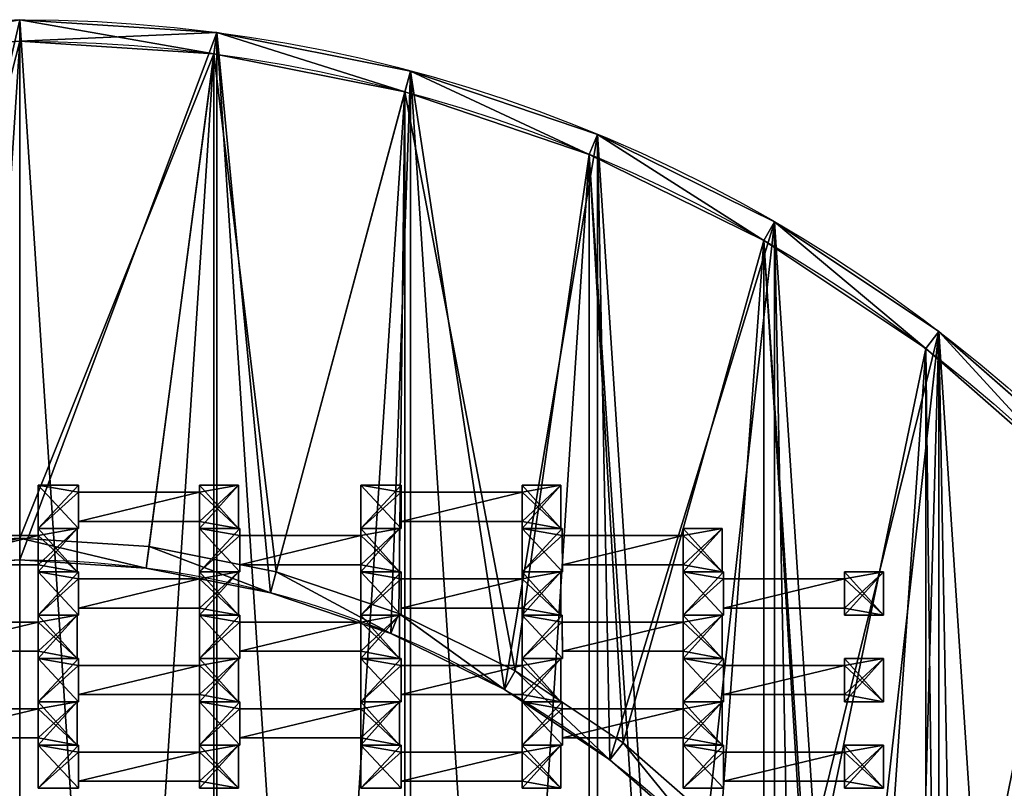
# Model space of a CAD drawing. Units: millimetres. Extents: x -798 to 700, y -798 to 700.
# Drawn here: x -49 to 439, y 318 to 700 of the extents above; entities that cross this region are included whole.
import ezdxf

# ---------------------------------------------------------------- set-up
doc = ezdxf.new("R2010")
doc.units = ezdxf.units.MM
doc.layers.get('0').update_dxf_attribs({"true_color": 0xffffff})
doc.layers.add('X-Mata trampoliny', color=7, linetype='Continuous', true_color=0xffffff)

# ---------------------------------------------------------------- blocks, each defined once
blk = doc.blocks.new('Strop_F7096696-63BE-4AF8-A551-684B68F29559#1')
at = {"layer": 'X-Mata trampoliny', "color": 5, "true_color": 0x0000ff}
for p, q in [((1.999, 2.15, -6), (0, 2.15, -6)), ((0, 0, -6), (0, 2.15, -6)), ((1.999, 2.15, -8), (0, 2.15, -8)), ((0, 0, -8), (0, 2.15, -8)), ((0, 2.15, -6), (0, 2.15, -8)), ((1.999, 1.8, -6), (1.999, 2.15, -6)), ((1.999, 1.8, -8), (1.999, 2.15, -8)), ((1.999, 2.15, -6), (1.999, 2.15, -8)), ((9.931, 2.15, -6), (8.001, 2.15, -6)), ((8.001, 2.15, -6), (8.001, 1.8, -6)), ((9.931, 2.15, -8), (8.001, 2.15, -8)), ((8.001, 2.15, -8), (8.001, 1.8, -8)), ((8.001, 2.15, -6), (8.001, 2.15, -8)), ((9.931, 0, -6), (9.931, 2.15, -6)), ((9.931, 0, -8), (9.931, 2.15, -8)), ((9.931, 2.15, -6), (9.931, 2.15, -8)), ((8.001, 1.8, -6), (1.999, 1.8, -6)), ((8.001, 1.8, -8), (1.999, 1.8, -8)), ((1.999, 1.8, -6), (1.999, 1.8, -8)), ((8.001, 1.8, -6), (8.001, 1.8, -8)), ((2.001, 0, -6), (0, 0, -6)), ((2.001, 0, -8), (0, 0, -8)), ((0, 0, -6), (0, 0, -8)), ((2.001, 0.35, -6), (8.001, 0.35, -6)), ((2.001, 0, -6), (2.001, 0.35, -6)), ((2.001, 0.35, -8), (8.001, 0.35, -8)), ((2.001, 0, -8), (2.001, 0.35, -8)), ((2.001, 0.35, -6), (2.001, 0.35, -8)), ((2.001, 0, -6), (2.001, 0, -8)), ((8.001, 0.35, -6), (8.001, 0, -6)), ((8.001, 0.35, -8), (8.001, 0, -8)), ((8.001, 0.35, -6), (8.001, 0.35, -8)), ((8.001, 0, -6), (9.931, 0, -6)), ((8.001, 0, -8), (9.931, 0, -8)), ((8.001, 0, -6), (8.001, 0, -8)), ((9.931, 0, -6), (9.931, 0, -8))]:
    blk.add_line(p, q, dxfattribs=at)
at = {"color": 5, "true_color": 0x0000ff}
mesh = blk.add_polyface(dxfattribs=at)
corners = [(9.931, 0, -6), (8.001, 0.35, -6), (8.001, 0, -6), (8.001, 1.8, -6), (8.001, 2.15, -6), (9.931, 2.15, -6), (2.001, 0, -6), (0, 2.15, -6), (0, 0, -6), (1.999, 1.8, -6), (2.001, 0.35, -6), (1.999, 2.15, -6)]
mesh.append_faces([[corners[k] for k in face] for face in [(0, 1, 2), (4, 0, 5), (6, 7, 8)]], dxfattribs={"vtx0": -1, "color": 5})
mesh.append_faces([[corners[k] for k in face] for face in [(3, 0, 4), (9, 10, 3)]], dxfattribs={"vtx0": -1, "vtx1": -1, "color": 5})
mesh.append_faces([[corners[k] for k in face] for face in [(1, 0, 3), (7, 6, 9)]], dxfattribs={"vtx0": -1, "vtx1": -1, "vtx2": -1, "color": 5})
mesh.append_faces([[corners[k] for k in face] for face in [(9, 6, 10), (3, 10, 1)]], dxfattribs={"vtx0": -1, "vtx2": -1, "color": 5})
mesh.append_faces([[corners[k] for k in face] for face in [(11, 7, 9)]], dxfattribs={"vtx1": -1, "color": 5})
mesh = blk.add_polyface(dxfattribs=at)
corners = [(9.931, 2.15, -8), (8.001, 1.8, -8), (8.001, 2.15, -8), (8.001, 0.35, -8), (8.001, 0, -8), (9.931, 0, -8), (2.001, 0.35, -8), (1.999, 1.8, -8), (1.999, 2.15, -8), (0, 0, -8), (0, 2.15, -8), (2.001, 0, -8)]
mesh.append_faces([[corners[k] for k in face] for face in [(0, 1, 2), (4, 0, 5), (8, 9, 10)]], dxfattribs={"vtx0": -1, "color": 5})
mesh.append_faces([[corners[k] for k in face] for face in [(3, 0, 4), (1, 6, 7), (6, 1, 3), (9, 7, 11), (11, 7, 6)]], dxfattribs={"vtx0": -1, "vtx1": -1, "color": 5})
mesh.append_faces([[corners[k] for k in face] for face in [(1, 0, 3)]], dxfattribs={"vtx0": -1, "vtx1": -1, "vtx2": -1, "color": 5})
mesh.append_faces([[corners[k] for k in face] for face in [(9, 8, 7)]], dxfattribs={"vtx0": -1, "vtx2": -1, "color": 5})
mesh = blk.add_polyface(dxfattribs=at)
corners = [(0, 2.15, -6), (1.999, 2.15, -8), (0, 2.15, -8), (1.999, 2.15, -6)]
mesh.append_faces([[corners[k] for k in face] for face in [(0, 1, 2), (1, 0, 3)]], dxfattribs={"vtx0": -1, "color": 5})
mesh = blk.add_polyface(dxfattribs=at)
corners = [(0, 2.15, -6), (0, 0, -8), (0, 0, -6), (0, 2.15, -8)]
mesh.append_faces([[corners[k] for k in face] for face in [(0, 1, 2), (1, 0, 3)]], dxfattribs={"vtx0": -1, "color": 5})
mesh = blk.add_polyface(dxfattribs=at)
corners = [(1.999, 2.15, -8), (1.999, 1.8, -6), (1.999, 1.8, -8), (1.999, 2.15, -6)]
mesh.append_faces([[corners[k] for k in face] for face in [(0, 1, 2), (1, 0, 3)]], dxfattribs={"vtx0": -1, "color": 5})
mesh = blk.add_polyface(dxfattribs=at)
corners = [(8.001, 2.15, -6), (9.931, 2.15, -8), (8.001, 2.15, -8), (9.931, 2.15, -6)]
mesh.append_faces([[corners[k] for k in face] for face in [(0, 1, 2), (1, 0, 3)]], dxfattribs={"vtx0": -1, "color": 5})
mesh = blk.add_polyface(dxfattribs=at)
corners = [(8.001, 2.15, -6), (8.001, 1.8, -8), (8.001, 1.8, -6), (8.001, 2.15, -8)]
mesh.append_faces([[corners[k] for k in face] for face in [(0, 1, 2), (1, 0, 3)]], dxfattribs={"vtx0": -1, "color": 5})
mesh = blk.add_polyface(dxfattribs=at)
corners = [(9.931, 2.15, -8), (9.931, 0, -6), (9.931, 0, -8), (9.931, 2.15, -6)]
mesh.append_faces([[corners[k] for k in face] for face in [(0, 1, 2), (1, 0, 3)]], dxfattribs={"vtx0": -1, "color": 5})
mesh = blk.add_polyface(dxfattribs=at)
corners = [(1.999, 1.8, -6), (8.001, 1.8, -8), (1.999, 1.8, -8), (8.001, 1.8, -6)]
mesh.append_faces([[corners[k] for k in face] for face in [(0, 1, 2), (1, 0, 3)]], dxfattribs={"vtx0": -1, "color": 5})
mesh = blk.add_polyface(dxfattribs=at)
corners = [(2.001, 0, -6), (0, 0, -8), (2.001, 0, -8), (0, 0, -6)]
mesh.append_faces([[corners[k] for k in face] for face in [(0, 1, 2), (1, 0, 3)]], dxfattribs={"vtx0": -1, "color": 5})
mesh = blk.add_polyface(dxfattribs=at)
corners = [(8.001, 0.35, -6), (2.001, 0.35, -8), (8.001, 0.35, -8), (2.001, 0.35, -6)]
mesh.append_faces([[corners[k] for k in face] for face in [(0, 1, 2), (1, 0, 3)]], dxfattribs={"vtx0": -1, "color": 5})
mesh = blk.add_polyface(dxfattribs=at)
corners = [(2.001, 0.35, -8), (2.001, 0, -6), (2.001, 0, -8), (2.001, 0.35, -6)]
mesh.append_faces([[corners[k] for k in face] for face in [(0, 1, 2), (1, 0, 3)]], dxfattribs={"vtx0": -1, "color": 5})
mesh = blk.add_polyface(dxfattribs=at)
corners = [(8.001, 0.35, -6), (8.001, 0, -8), (8.001, 0, -6), (8.001, 0.35, -8)]
mesh.append_faces([[corners[k] for k in face] for face in [(0, 1, 2), (1, 0, 3)]], dxfattribs={"vtx0": -1, "color": 5})
mesh = blk.add_polyface(dxfattribs=at)
corners = [(9.931, 0, -6), (8.001, 0, -8), (9.931, 0, -8), (8.001, 0, -6)]
mesh.append_faces([[corners[k] for k in face] for face in [(0, 1, 2), (1, 0, 3)]], dxfattribs={"vtx0": -1, "color": 5})
blk = doc.blocks.new('Grupa#11')
at = {"color": 5, "true_color": 0x0000ff}
for p in [(72, 88.15, 8), (72, 83.85, 8), (72, 79.55, 8)]:
    blk.add_blockref('Strop_F7096696-63BE-4AF8-A551-684B68F29559#1', p, dxfattribs=at)
at = {"layer": 'X-Mata trampoliny', "color": 5, "true_color": 0x0000ff}
for p in [(40, 92.45, 8), (56, 92.45, 8), (32, 90.3, 8), (48, 90.3, 8), (64, 90.3, 8), (40, 88.15, 8), (56, 88.15, 8), (32, 86, 8), (48, 86, 8), (64, 86, 8), (40, 83.85, 8), (56, 83.85, 8), (32, 81.7, 8), (48, 81.7, 8), (64, 81.7, 8), (40, 79.55, 8), (56, 79.55, 8)]:
    blk.add_blockref('Strop_F7096696-63BE-4AF8-A551-684B68F29559#1', p, dxfattribs=at)
blk = doc.blocks.new('Grupa#2')
at = {"color": 9, "true_color": 0xc0c0c0}
for p, q in [((791.37, 1394.01), (791.37, 1394.01, 380)), ((790.06, 1384.08, 10), (790.06, 1384.08, 380)), ((881.17, 1376.15), (881.17, 1376.15, 380)), ((878.58, 1366.47, 10), (878.58, 1366.47, 380)), ((967.88, 1346.72), (967.88, 1346.72, 380)), ((964.04, 1337.46, 10), (964.04, 1337.46, 380)), ((1050, 1306.22), (1050, 1306.22, 380)), ((1044.99, 1297.54, 10), (1044.99, 1297.54, 380)), ((1126.13, 1255.35), (1126.13, 1255.35, 380)), ((1120.03, 1247.4, 10), (1120.03, 1247.4, 380))]:
    blk.add_line(p, q, dxfattribs=at)
for centre, radius in [((700, 700), 700), ((700, 700, 380), 700), ((700, 700, 10), 689.98), ((700, 700, 380), 689.98)]:
    blk.add_circle(centre, radius, dxfattribs=at)
mesh = blk.add_polyface(dxfattribs=at)
corners = [(5.99, 791.37), (5.99, 608.63), (0, 700), (23.85, 518.83), (23.85, 881.17), (53.28, 432.12), (53.28, 967.88), (93.78, 350), (93.78, 1050), (144.65, 273.87), (144.65, 1126.13), (205.03, 205.03), (205.03, 1194.97), (273.87, 144.65), (273.87, 1255.35), (350, 93.78), (350, 1306.22), (432.12, 53.28), (432.12, 1346.72), (518.83, 23.85), (518.83, 1376.15), (608.63, 5.99), (608.63, 1394.01), (700, 0), (700, 1400), (791.37, 5.99), (791.37, 1394.01), (881.17, 23.85), (881.17, 1376.15), (967.88, 53.28), (967.88, 1346.72), (1050, 93.78), (1050, 1306.22), (1126.13, 144.65), (1126.13, 1255.35), (1194.97, 205.03), (1194.97, 1194.97), (1255.35, 273.87), (1255.35, 1126.13), (1306.22, 350), (1306.22, 1050), (1346.72, 432.12), (1346.72, 967.88), (1376.15, 518.83), (1376.15, 881.17), (1394.01, 608.63), (1394.01, 791.37), (1400, 700)]
mesh.append_faces([[corners[k] for k in face] for face in [(0, 1, 2), (45, 46, 47)]], dxfattribs={"vtx0": -1, "color": 9})
mesh.append_faces([[corners[k] for k in face] for face in [(1, 0, 3), (3, 4, 5), (5, 6, 7), (7, 8, 9), (9, 10, 11), (11, 12, 13), (13, 14, 15), (15, 16, 17), (17, 18, 19), (19, 20, 21), (21, 22, 23), (23, 24, 25), (25, 26, 27), (27, 28, 29), (29, 30, 31), (31, 32, 33), (33, 34, 35), (35, 36, 37), (37, 38, 39), (39, 40, 41), (41, 42, 43), (43, 44, 45)]], dxfattribs={"vtx0": -1, "vtx1": -1, "color": 9})
mesh.append_faces([[corners[k] for k in face] for face in [(3, 0, 4), (5, 4, 6), (7, 6, 8), (9, 8, 10), (11, 10, 12), (13, 12, 14), (15, 14, 16), (17, 16, 18), (19, 18, 20), (21, 20, 22), (23, 22, 24), (25, 24, 26), (27, 26, 28), (29, 28, 30), (31, 30, 32), (33, 32, 34), (35, 34, 36), (37, 36, 38), (39, 38, 40), (41, 40, 42), (43, 42, 44), (45, 44, 46)]], dxfattribs={"vtx0": -1, "vtx2": -1, "color": 9})
mesh = blk.add_polyface(dxfattribs=at)
corners = [(5.99, 608.63, 380), (5.99, 791.37, 380), (0, 700, 380), (10.02, 700, 380), (15.92, 609.94, 380), (23.85, 518.83, 380), (33.53, 521.42, 380), (53.28, 432.12, 380), (62.54, 435.96, 380), (93.78, 350, 380), (102.46, 355.01, 380), (144.65, 273.87, 380), (152.6, 279.97, 380), (205.03, 205.03, 380), (212.11, 212.11, 380), (273.87, 144.65, 380), (279.97, 152.6, 380), (350, 93.78, 380), (355.01, 102.46, 380), (432.12, 53.28, 380), (435.96, 62.54, 380), (518.83, 23.85, 380), (521.42, 33.53, 380), (608.63, 5.99, 380), (609.94, 15.92, 380), (700, 0, 380), (700, 10.02, 380), (790.06, 15.92, 380), (791.37, 5.99, 380), (878.58, 33.53, 380), (881.17, 23.85, 380), (964.04, 62.54, 380), (967.88, 53.28, 380), (1044.99, 102.46, 380), (1050, 93.78, 380), (1120.03, 152.6, 380), (1126.13, 144.65, 380), (1187.89, 212.11, 380), (1194.97, 205.03, 380), (1247.4, 279.97, 380), (1255.35, 273.87, 380), (1297.54, 355.01, 380), (1306.22, 350, 380), (1337.46, 435.96, 380), (1346.72, 432.12, 380), (1366.47, 521.42, 380), (1376.15, 518.83, 380), (1384.08, 609.94, 380), (1394.01, 608.63, 380), (1389.98, 700, 380), (15.92, 790.06, 380), (23.85, 881.17, 380), (33.53, 878.58, 380), (53.28, 967.88, 380), (62.54, 964.04, 380), (93.78, 1050, 380), (102.46, 1044.99, 380), (144.65, 1126.13, 380), (152.6, 1120.03, 380), (205.03, 1194.97, 380), (212.11, 1187.89, 380), (273.87, 1255.35, 380), (279.97, 1247.4, 380), (350, 1306.22, 380), (355.01, 1297.54, 380), (432.12, 1346.72, 380), (435.96, 1337.46, 380), (518.83, 1376.15, 380), (521.42, 1366.47, 380), (608.63, 1394.01, 380), (609.94, 1384.08, 380), (700, 1400, 380), (700, 1389.98, 380), (790.06, 1384.08, 380), (791.37, 1394.01, 380), (878.58, 1366.47, 380), (881.17, 1376.15, 380), (964.04, 1337.46, 380), (967.88, 1346.72, 380), (1044.99, 1297.54, 380), (1050, 1306.22, 380), (1120.03, 1247.4, 380), (1126.13, 1255.35, 380), (1187.89, 1187.89, 380), (1194.97, 1194.97, 380), (1247.4, 1120.03, 380), (1255.35, 1126.13, 380), (1297.54, 1044.99, 380), (1306.22, 1050, 380), (1337.46, 964.04, 380), (1346.72, 967.88, 380), (1366.47, 878.58, 380), (1376.15, 881.17, 380), (1384.08, 790.06, 380), (1394.01, 791.37, 380), (1400, 700, 380)]
mesh.append_faces([[corners[k] for k in face] for face in [(0, 1, 2), (94, 48, 95)]], dxfattribs={"vtx0": -1, "color": 9})
mesh.append_faces([[corners[k] for k in face] for face in [(3, 0, 4), (4, 5, 6), (6, 7, 8), (8, 9, 10), (10, 11, 12), (12, 13, 14), (14, 15, 16), (16, 17, 18), (18, 19, 20), (20, 21, 22), (22, 23, 24), (24, 25, 26), (26, 25, 27), (27, 28, 29), (29, 30, 31), (31, 32, 33), (33, 34, 35), (35, 36, 37), (37, 38, 39), (39, 40, 41), (41, 42, 43), (43, 44, 45), (45, 46, 47), (47, 48, 49), (1, 50, 51), (50, 1, 3), (51, 52, 53), (53, 54, 55), (55, 56, 57), (57, 58, 59), (59, 60, 61), (61, 62, 63), (63, 64, 65), (65, 66, 67), (67, 68, 69), (69, 70, 71), (71, 73, 74), (74, 75, 76), (76, 77, 78), (78, 79, 80), (80, 81, 82), (82, 83, 84), (84, 85, 86), (86, 87, 88), (88, 89, 90), (90, 91, 92), (92, 93, 94)]], dxfattribs={"vtx0": -1, "vtx1": -1, "color": 9})
mesh.append_faces([[corners[k] for k in face] for face in [(1, 0, 3), (94, 49, 48)]], dxfattribs={"vtx0": -1, "vtx1": -1, "vtx2": -1, "color": 9})
mesh.append_faces([[corners[k] for k in face] for face in [(4, 0, 5), (6, 5, 7), (8, 7, 9), (10, 9, 11), (12, 11, 13), (14, 13, 15), (16, 15, 17), (18, 17, 19), (20, 19, 21), (22, 21, 23), (24, 23, 25), (27, 25, 28), (29, 28, 30), (31, 30, 32), (33, 32, 34), (35, 34, 36), (37, 36, 38), (39, 38, 40), (41, 40, 42), (43, 42, 44), (45, 44, 46), (47, 46, 48), (51, 50, 52), (53, 52, 54), (55, 54, 56), (57, 56, 58), (59, 58, 60), (61, 60, 62), (63, 62, 64), (65, 64, 66), (67, 66, 68), (69, 68, 70), (71, 70, 72), (71, 72, 73), (74, 73, 75), (76, 75, 77), (78, 77, 79), (80, 79, 81), (82, 81, 83), (84, 83, 85), (86, 85, 87), (88, 87, 89), (90, 89, 91), (92, 91, 93), (94, 93, 49)]], dxfattribs={"vtx0": -1, "vtx2": -1, "color": 9})
mesh = blk.add_polyface(dxfattribs=at)
corners = [(700, 1400, 380), (791.37, 1394.01), (700, 1400), (791.37, 1394.01, 380)]
mesh.append_faces([[corners[k] for k in face] for face in [(0, 1, 2), (1, 0, 3)]], dxfattribs={"vtx0": -1, "color": 9})
mesh = blk.add_polyface(dxfattribs=at)
corners = [(791.37, 1394.01, 380), (881.17, 1376.15), (791.37, 1394.01), (881.17, 1376.15, 380)]
mesh.append_faces([[corners[k] for k in face] for face in [(0, 1, 2), (1, 0, 3)]], dxfattribs={"vtx0": -1, "color": 9})
mesh = blk.add_polyface(dxfattribs=at)
corners = [(15.92, 609.94, 10), (15.92, 790.06, 10), (10.02, 700, 10), (33.53, 878.58, 10), (33.53, 521.42, 10), (62.54, 435.96, 10), (62.54, 964.04, 10), (102.46, 355.01, 10), (102.46, 1044.99, 10), (152.6, 1120.03, 10), (152.6, 279.97, 10), (212.11, 212.11, 10), (212.11, 1187.89, 10), (279.97, 1247.4, 10), (279.97, 152.6, 10), (355.01, 102.46, 10), (355.01, 1297.54, 10), (435.96, 62.54, 10), (435.96, 1337.46, 10), (521.42, 33.53, 10), (521.42, 1366.47, 10), (609.94, 15.92, 10), (609.94, 1384.08, 10), (700, 1389.98, 10), (700, 10.02, 10), (790.06, 1384.08, 10), (790.06, 15.92, 10), (878.58, 1366.47, 10), (878.58, 33.53, 10), (964.04, 1337.46, 10), (964.04, 62.54, 10), (1044.99, 102.46, 10), (1044.99, 1297.54, 10), (1120.03, 152.6, 10), (1120.03, 1247.4, 10), (1187.89, 1187.89, 10), (1187.89, 212.11, 10), (1247.4, 1120.03, 10), (1247.4, 279.97, 10), (1297.54, 355.01, 10), (1297.54, 1044.99, 10), (1337.46, 435.96, 10), (1337.46, 964.04, 10), (1366.47, 521.42, 10), (1366.47, 878.58, 10), (1384.08, 609.94, 10), (1384.08, 790.06, 10), (1389.98, 700, 10)]
mesh.append_faces([[corners[k] for k in face] for face in [(0, 1, 2), (46, 45, 47)]], dxfattribs={"vtx0": -1, "color": 9})
mesh.append_faces([[corners[k] for k in face] for face in [(1, 0, 3), (3, 5, 6), (6, 7, 8), (8, 7, 9), (9, 11, 12), (12, 11, 13), (13, 15, 16), (16, 17, 18), (18, 19, 20), (20, 21, 22), (22, 21, 23), (23, 24, 25), (25, 26, 27), (27, 28, 29), (29, 31, 32), (32, 33, 34), (34, 33, 35), (35, 36, 37), (37, 39, 40), (40, 41, 42), (42, 43, 44), (44, 45, 46)]], dxfattribs={"vtx0": -1, "vtx1": -1, "color": 9})
mesh.append_faces([[corners[k] for k in face] for face in [(3, 0, 4), (3, 4, 5), (6, 5, 7), (9, 7, 10), (9, 10, 11), (13, 11, 14), (13, 14, 15), (16, 15, 17), (18, 17, 19), (20, 19, 21), (23, 21, 24), (25, 24, 26), (27, 26, 28), (29, 28, 30), (29, 30, 31), (32, 31, 33), (35, 33, 36), (37, 36, 38), (37, 38, 39), (40, 39, 41), (42, 41, 43), (44, 43, 45)]], dxfattribs={"vtx0": -1, "vtx2": -1, "color": 9})
mesh = blk.add_polyface(dxfattribs=at)
corners = [(790.06, 1384.08, 380), (700, 1389.98, 10), (790.06, 1384.08, 10), (700, 1389.98, 380)]
mesh.append_faces([[corners[k] for k in face] for face in [(0, 1, 2), (1, 0, 3)]], dxfattribs={"vtx0": -1, "color": 9})
mesh = blk.add_polyface(dxfattribs=at)
corners = [(878.58, 1366.47, 380), (790.06, 1384.08, 10), (878.58, 1366.47, 10), (790.06, 1384.08, 380)]
mesh.append_faces([[corners[k] for k in face] for face in [(0, 1, 2), (1, 0, 3)]], dxfattribs={"vtx0": -1, "color": 9})
mesh = blk.add_polyface(dxfattribs=at)
corners = [(881.17, 1376.15, 380), (967.88, 1346.72), (881.17, 1376.15), (967.88, 1346.72, 380)]
mesh.append_faces([[corners[k] for k in face] for face in [(0, 1, 2), (1, 0, 3)]], dxfattribs={"vtx0": -1, "color": 9})
mesh = blk.add_polyface(dxfattribs=at)
corners = [(964.04, 1337.46, 380), (878.58, 1366.47, 10), (964.04, 1337.46, 10), (878.58, 1366.47, 380)]
mesh.append_faces([[corners[k] for k in face] for face in [(0, 1, 2), (1, 0, 3)]], dxfattribs={"vtx0": -1, "color": 9})
mesh = blk.add_polyface(dxfattribs=at)
corners = [(967.88, 1346.72, 380), (1050, 1306.22), (967.88, 1346.72), (1050, 1306.22, 380)]
mesh.append_faces([[corners[k] for k in face] for face in [(0, 1, 2), (1, 0, 3)]], dxfattribs={"vtx0": -1, "color": 9})
mesh = blk.add_polyface(dxfattribs=at)
corners = [(1044.99, 1297.54, 380), (964.04, 1337.46, 10), (1044.99, 1297.54, 10), (964.04, 1337.46, 380)]
mesh.append_faces([[corners[k] for k in face] for face in [(0, 1, 2), (1, 0, 3)]], dxfattribs={"vtx0": -1, "color": 9})
mesh = blk.add_polyface(dxfattribs=at)
corners = [(1050, 1306.22, 380), (1126.13, 1255.35), (1050, 1306.22), (1126.13, 1255.35, 380)]
mesh.append_faces([[corners[k] for k in face] for face in [(0, 1, 2), (1, 0, 3)]], dxfattribs={"vtx0": -1, "color": 9})
mesh = blk.add_polyface(dxfattribs=at)
corners = [(1120.03, 1247.4, 380), (1044.99, 1297.54, 10), (1120.03, 1247.4, 10), (1044.99, 1297.54, 380)]
mesh.append_faces([[corners[k] for k in face] for face in [(0, 1, 2), (1, 0, 3)]], dxfattribs={"vtx0": -1, "color": 9})
mesh = blk.add_polyface(dxfattribs=at)
corners = [(1126.13, 1255.35, 380), (1194.97, 1194.97), (1126.13, 1255.35), (1194.97, 1194.97, 380)]
mesh.append_faces([[corners[k] for k in face] for face in [(0, 1, 2), (1, 0, 3)]], dxfattribs={"vtx0": -1, "color": 9})
mesh = blk.add_polyface(dxfattribs=at)
corners = [(1187.89, 1187.89, 380), (1120.03, 1247.4, 10), (1187.89, 1187.89, 10), (1120.03, 1247.4, 380)]
mesh.append_faces([[corners[k] for k in face] for face in [(0, 1, 2), (1, 0, 3)]], dxfattribs={"vtx0": -1, "color": 9})
blk = doc.blocks.new('Grupa#1')
for p, q in [((700, 1400, 40), (791.37, 1394.01, 40)), ((791.37, 1394.01, 40), (790.06, 1384.08, 50)), ((791.37, 1394.01, 40), (881.17, 1376.15, 40)), ((790.06, 1384.08, 50), (700, 1389.98, 50)), ((878.58, 1366.47, 50), (790.06, 1384.08, 50)), ((881.17, 1376.15, 40), (878.58, 1366.47, 50)), ((881.17, 1376.15, 40), (967.88, 1346.72, 40)), ((964.04, 1337.46, 50), (878.58, 1366.47, 50)), ((967.88, 1346.72, 40), (964.04, 1337.46, 50)), ((967.88, 1346.72, 40), (1050, 1306.22, 40)), ((1044.99, 1297.54, 50), (964.04, 1337.46, 50)), ((1050, 1306.22, 40), (1044.99, 1297.54, 50)), ((1050, 1306.22, 40), (1126.13, 1255.35, 40)), ((1120.03, 1247.4, 50), (1044.99, 1297.54, 50)), ((1126.13, 1255.35, 40), (1120.03, 1247.4, 50)), ((1126.13, 1255.35, 40), (1194.97, 1194.97, 40)), ((1187.89, 1187.89, 50), (1120.03, 1247.4, 50)), ((700, 1159.49, 50), (640.03, 1155.55, 50)), ((700, 1159.49, 50), (700, 1149.46, 40)), ((759.97, 1155.55, 50), (700, 1159.49, 50)), ((759.97, 1155.55, 50), (758.67, 1145.62, 40)), ((818.92, 1143.83, 50), (759.97, 1155.55, 50)), ((700, 1149.46, 40), (641.33, 1145.62, 40)), ((758.67, 1145.62, 40), (700, 1149.46, 40)), ((816.33, 1134.15, 40), (758.67, 1145.62, 40)), ((818.92, 1143.83, 50), (816.33, 1134.15, 40)), ((875.84, 1124.51, 50), (818.92, 1143.83, 50)), ((872, 1115.25, 40), (816.33, 1134.15, 40)), ((872, 1115.25, 40), (875.84, 1124.51, 50)), ((929.74, 1097.93, 50), (875.84, 1124.51, 50)), ((924.73, 1089.25, 40), (872, 1115.25, 40)), ((924.73, 1089.25, 40), (929.74, 1097.93, 50)), ((979.72, 1064.53, 50), (929.74, 1097.93, 50)), ((973.62, 1056.58, 40), (924.73, 1089.25, 40)), ((973.62, 1056.58, 40), (979.72, 1064.53, 50)), ((1024.9, 1024.9, 50), (979.72, 1064.53, 50)), ((1017.82, 1017.82, 40), (973.62, 1056.58, 40))]:
    blk.add_line(p, q)
at = {"color": 250, "true_color": 0x232323}
for p, q in [((791.37, 1394.01), (791.37, 1394.01, 40)), ((881.17, 1376.15), (881.17, 1376.15, 40)), ((967.88, 1346.72), (967.88, 1346.72, 40)), ((1050, 1306.22), (1050, 1306.22, 40)), ((1126.13, 1255.35), (1126.13, 1255.35, 40)), ((700, 1149.46), (700, 1149.46, 40)), ((758.67, 1145.62), (758.67, 1145.62, 40)), ((816.33, 1134.15), (816.33, 1134.15, 40)), ((872, 1115.25), (872, 1115.25, 40)), ((924.73, 1089.25), (924.73, 1089.25, 40)), ((973.62, 1056.58), (973.62, 1056.58, 40))]:
    blk.add_line(p, q, dxfattribs=at)
at = {"color": 9, "true_color": 0xc0c0c0}
for radius in [700, 449.46]:
    blk.add_circle((700, 700), radius, dxfattribs=at)
at = {"color": 250, "true_color": 0x232323}
mesh = blk.add_polyface(dxfattribs=at)
corners = [(273.87, 1255.35), (250.54, 700), (205.03, 1194.97), (254.38, 758.67), (265.85, 816.33), (284.75, 872), (350, 1306.22), (310.75, 924.73), (343.42, 973.62), (382.18, 1017.82), (432.12, 1346.72), (426.38, 1056.58), (475.27, 1089.25), (518.83, 1376.15), (528, 1115.25), (608.63, 1394.01), (583.67, 1134.15), (641.33, 1145.62), (700, 1400), (700, 1149.46), (791.37, 1394.01), (758.67, 1145.62), (816.33, 1134.15), (881.17, 1376.15), (872, 1115.25), (924.73, 1089.25), (967.88, 1346.72), (973.62, 1056.58), (1050, 1306.22), (1017.82, 1017.82), (1056.58, 973.62), (1126.13, 1255.35), (1089.25, 924.73), (1115.25, 872), (1134.15, 816.33), (1194.97, 1194.97), (1145.62, 758.67), (1149.46, 700), (1194.97, 205.03), (1255.35, 273.87), (1255.35, 1126.13), (1306.22, 1050), (1306.22, 350), (1346.72, 967.88), (1346.72, 432.12), (1376.15, 518.83), (1376.15, 881.17), (1394.01, 791.37), (1394.01, 608.63), (1400, 700), (5.99, 791.37), (5.99, 608.63), (0, 700), (23.85, 518.83), (23.85, 881.17), (53.28, 432.12), (53.28, 967.88), (93.78, 350), (93.78, 1050), (144.65, 273.87), (144.65, 1126.13), (205.03, 205.03), (273.87, 144.65), (254.38, 641.33), (265.85, 583.67), (284.75, 528), (350, 93.78), (310.75, 475.27), (343.42, 426.38), (382.18, 382.18), (432.12, 53.28), (426.38, 343.42), (475.27, 310.75), (518.83, 23.85), (528, 284.75), (608.63, 5.99), (583.67, 265.85), (641.33, 254.38), (700, 0), (700, 250.54), (791.37, 5.99), (758.67, 254.38), (816.33, 265.85), (881.17, 23.85), (872, 284.75), (924.73, 310.75), (967.88, 53.28), (973.62, 343.42), (1050, 93.78), (1017.82, 382.18), (1056.58, 426.38), (1126.13, 144.65), (1089.25, 475.27), (1115.25, 528), (1134.15, 583.67), (1145.62, 641.33)]
mesh.append_faces([[corners[k] for k in face] for face in [(48, 47, 49), (50, 51, 52)]], dxfattribs={"vtx0": -1, "color": 250})
mesh.append_faces([[corners[k] for k in face] for face in [(0, 1, 2), (1, 0, 3), (3, 0, 4), (4, 0, 5), (5, 6, 7), (7, 6, 8), (8, 6, 9), (9, 10, 11), (11, 10, 12), (12, 13, 14), (14, 15, 16), (16, 15, 17), (17, 18, 19), (19, 20, 21), (21, 20, 22), (22, 23, 24), (24, 23, 25), (25, 26, 27), (27, 28, 29), (29, 28, 30), (30, 31, 32), (32, 31, 33), (33, 31, 34), (34, 35, 36), (36, 35, 37), (38, 35, 39), (39, 41, 42), (42, 43, 44), (44, 43, 45), (45, 47, 48), (51, 50, 53), (53, 54, 55), (55, 56, 57), (57, 58, 59), (59, 60, 61), (61, 2, 62), (62, 65, 66), (66, 69, 70), (70, 72, 73), (73, 74, 75), (75, 77, 78), (78, 79, 80), (80, 82, 83), (83, 85, 86), (86, 87, 88), (88, 90, 91), (91, 94, 38)]], dxfattribs={"vtx0": -1, "vtx1": -1, "color": 250})
mesh.append_faces([[corners[k] for k in face] for face in [(37, 35, 38), (62, 2, 1)]], dxfattribs={"vtx0": -1, "vtx1": -1, "vtx2": -1, "color": 250})
mesh.append_faces([[corners[k] for k in face] for face in [(5, 0, 6), (9, 6, 10), (12, 10, 13), (14, 13, 15), (17, 15, 18), (19, 18, 20), (22, 20, 23), (25, 23, 26), (27, 26, 28), (30, 28, 31), (34, 31, 35), (39, 35, 40), (39, 40, 41), (42, 41, 43), (45, 43, 46), (45, 46, 47), (53, 50, 54), (55, 54, 56), (57, 56, 58), (59, 58, 60), (61, 60, 2), (62, 1, 63), (62, 63, 64), (62, 64, 65), (66, 65, 67), (66, 67, 68), (66, 68, 69), (70, 69, 71), (70, 71, 72), (73, 72, 74), (75, 74, 76), (75, 76, 77), (78, 77, 79), (80, 79, 81), (80, 81, 82), (83, 82, 84), (83, 84, 85), (86, 85, 87), (88, 87, 89), (88, 89, 90), (91, 90, 92), (91, 92, 93), (91, 93, 94), (38, 94, 95), (38, 95, 37)]], dxfattribs={"vtx0": -1, "vtx2": -1, "color": 250})
mesh = blk.add_polyface(dxfattribs=at)
corners = [(700, 1400, 40), (791.37, 1394.01), (700, 1400), (791.37, 1394.01, 40)]
mesh.append_faces([[corners[k] for k in face] for face in [(0, 1, 2), (1, 0, 3)]], dxfattribs={"vtx0": -1, "color": 250})
mesh = blk.add_polyface(dxfattribs=at)
corners = [(700, 1389.98, 50), (791.37, 1394.01, 40), (700, 1400, 40), (790.06, 1384.08, 50)]
mesh.append_faces([[corners[k] for k in face] for face in [(0, 1, 2), (1, 0, 3)]], dxfattribs={"vtx0": -1, "color": 250})
mesh = blk.add_polyface(dxfattribs=at)
corners = [(878.58, 1366.47, 50), (791.37, 1394.01, 40), (790.06, 1384.08, 50), (881.17, 1376.15, 40)]
mesh.append_faces([[corners[k] for k in face] for face in [(0, 1, 2), (1, 0, 3)]], dxfattribs={"vtx0": -1, "color": 250})
mesh = blk.add_polyface(dxfattribs=at)
corners = [(791.37, 1394.01, 40), (881.17, 1376.15), (791.37, 1394.01), (881.17, 1376.15, 40)]
mesh.append_faces([[corners[k] for k in face] for face in [(0, 1, 2), (1, 0, 3)]], dxfattribs={"vtx0": -1, "color": 250})
mesh = blk.add_polyface(dxfattribs=at)
corners = [(15.92, 609.94, 50), (15.92, 790.06, 50), (10.02, 700, 50), (33.53, 521.42, 50), (33.53, 878.58, 50), (62.54, 435.96, 50), (62.54, 964.04, 50), (102.46, 355.01, 50), (102.46, 1044.99, 50), (152.6, 279.97, 50), (152.6, 1120.03, 50), (212.11, 1187.89, 50), (212.11, 212.11, 50), (240.51, 700, 50), (244.45, 640.03, 50), (279.97, 152.6, 50), (256.17, 581.08, 50), (275.49, 524.16, 50), (302.07, 470.26, 50), (355.01, 102.46, 50), (335.47, 420.28, 50), (375.1, 375.1, 50), (435.96, 62.54, 50), (420.28, 335.47, 50), (470.26, 302.07, 50), (521.42, 33.53, 50), (524.16, 275.49, 50), (609.94, 15.92, 50), (581.08, 256.17, 50), (640.03, 244.45, 50), (700, 10.02, 50), (700, 240.51, 50), (759.97, 244.45, 50), (790.06, 15.92, 50), (818.92, 256.17, 50), (878.58, 33.53, 50), (875.84, 275.49, 50), (929.74, 302.07, 50), (964.04, 62.54, 50), (979.72, 335.47, 50), (1044.99, 102.46, 50), (1024.9, 375.1, 50), (1064.53, 420.28, 50), (1120.03, 152.6, 50), (1097.93, 470.26, 50), (1124.51, 524.16, 50), (1187.89, 212.11, 50), (1143.83, 581.08, 50), (1155.55, 640.03, 50), (1159.49, 700, 50), (244.45, 759.97, 50), (279.97, 1247.4, 50), (256.17, 818.92, 50), (275.49, 875.84, 50), (302.07, 929.74, 50), (355.01, 1297.54, 50), (335.47, 979.72, 50), (375.1, 1024.9, 50), (435.96, 1337.46, 50), (420.28, 1064.53, 50), (470.26, 1097.93, 50), (521.42, 1366.47, 50), (524.16, 1124.51, 50), (609.94, 1384.08, 50), (581.08, 1143.83, 50), (640.03, 1155.55, 50), (700, 1389.98, 50), (700, 1159.49, 50), (790.06, 1384.08, 50), (759.97, 1155.55, 50), (818.92, 1143.83, 50), (878.58, 1366.47, 50), (875.84, 1124.51, 50), (929.74, 1097.93, 50), (964.04, 1337.46, 50), (979.72, 1064.53, 50), (1044.99, 1297.54, 50), (1024.9, 1024.9, 50), (1064.53, 979.72, 50), (1120.03, 1247.4, 50), (1097.93, 929.74, 50), (1124.51, 875.84, 50), (1187.89, 1187.89, 50), (1143.83, 818.92, 50), (1155.55, 759.97, 50), (1247.4, 279.97, 50), (1247.4, 1120.03, 50), (1297.54, 355.01, 50), (1297.54, 1044.99, 50), (1337.46, 964.04, 50), (1337.46, 435.96, 50), (1366.47, 521.42, 50), (1366.47, 878.58, 50), (1384.08, 609.94, 50), (1384.08, 790.06, 50), (1389.98, 700, 50)]
mesh.append_faces([[corners[k] for k in face] for face in [(0, 1, 2), (94, 93, 95)]], dxfattribs={"vtx0": -1, "color": 250})
mesh.append_faces([[corners[k] for k in face] for face in [(1, 3, 4), (4, 5, 6), (6, 7, 8), (8, 9, 10), (10, 9, 11), (13, 12, 14), (14, 15, 16), (16, 15, 17), (17, 15, 18), (18, 19, 20), (20, 19, 21), (21, 22, 23), (23, 22, 24), (24, 25, 26), (26, 27, 28), (28, 27, 29), (29, 30, 31), (31, 30, 32), (32, 33, 34), (34, 35, 36), (36, 35, 37), (37, 38, 39), (39, 40, 41), (41, 40, 42), (42, 43, 44), (44, 43, 45), (45, 46, 47), (47, 46, 48), (48, 46, 49), (11, 50, 51), (50, 11, 13), (51, 54, 55), (55, 57, 58), (58, 60, 61), (61, 62, 63), (63, 65, 66), (66, 67, 68), (68, 70, 71), (71, 73, 74), (74, 75, 76), (76, 78, 79), (79, 81, 82), (82, 85, 86), (86, 87, 88), (88, 87, 89), (89, 91, 92), (92, 93, 94)]], dxfattribs={"vtx0": -1, "vtx1": -1, "color": 250})
mesh.append_faces([[corners[k] for k in face] for face in [(11, 12, 13), (82, 49, 46)]], dxfattribs={"vtx0": -1, "vtx1": -1, "vtx2": -1, "color": 250})
mesh.append_faces([[corners[k] for k in face] for face in [(1, 0, 3), (4, 3, 5), (6, 5, 7), (8, 7, 9), (11, 9, 12), (14, 12, 15), (18, 15, 19), (21, 19, 22), (24, 22, 25), (26, 25, 27), (29, 27, 30), (32, 30, 33), (34, 33, 35), (37, 35, 38), (39, 38, 40), (42, 40, 43), (45, 43, 46), (51, 50, 52), (51, 52, 53), (51, 53, 54), (55, 54, 56), (55, 56, 57), (58, 57, 59), (58, 59, 60), (61, 60, 62), (63, 62, 64), (63, 64, 65), (66, 65, 67), (68, 67, 69), (68, 69, 70), (71, 70, 72), (71, 72, 73), (74, 73, 75), (76, 75, 77), (76, 77, 78), (79, 78, 80), (79, 80, 81), (82, 81, 83), (82, 83, 84), (82, 84, 49), (82, 46, 85), (86, 85, 87), (89, 87, 90), (89, 90, 91), (92, 91, 93)]], dxfattribs={"vtx0": -1, "vtx2": -1, "color": 250})
mesh = blk.add_polyface(dxfattribs=at)
corners = [(964.04, 1337.46, 50), (881.17, 1376.15, 40), (878.58, 1366.47, 50), (967.88, 1346.72, 40)]
mesh.append_faces([[corners[k] for k in face] for face in [(0, 1, 2), (1, 0, 3)]], dxfattribs={"vtx0": -1, "color": 250})
mesh = blk.add_polyface(dxfattribs=at)
corners = [(881.17, 1376.15, 40), (967.88, 1346.72), (881.17, 1376.15), (967.88, 1346.72, 40)]
mesh.append_faces([[corners[k] for k in face] for face in [(0, 1, 2), (1, 0, 3)]], dxfattribs={"vtx0": -1, "color": 250})
mesh = blk.add_polyface(dxfattribs=at)
corners = [(1044.99, 1297.54, 50), (967.88, 1346.72, 40), (964.04, 1337.46, 50), (1050, 1306.22, 40)]
mesh.append_faces([[corners[k] for k in face] for face in [(0, 1, 2), (1, 0, 3)]], dxfattribs={"vtx0": -1, "color": 250})
mesh = blk.add_polyface(dxfattribs=at)
corners = [(967.88, 1346.72, 40), (1050, 1306.22), (967.88, 1346.72), (1050, 1306.22, 40)]
mesh.append_faces([[corners[k] for k in face] for face in [(0, 1, 2), (1, 0, 3)]], dxfattribs={"vtx0": -1, "color": 250})
mesh = blk.add_polyface(dxfattribs=at)
corners = [(1120.03, 1247.4, 50), (1050, 1306.22, 40), (1044.99, 1297.54, 50), (1126.13, 1255.35, 40)]
mesh.append_faces([[corners[k] for k in face] for face in [(0, 1, 2), (1, 0, 3)]], dxfattribs={"vtx0": -1, "color": 250})
mesh = blk.add_polyface(dxfattribs=at)
corners = [(1050, 1306.22, 40), (1126.13, 1255.35), (1050, 1306.22), (1126.13, 1255.35, 40)]
mesh.append_faces([[corners[k] for k in face] for face in [(0, 1, 2), (1, 0, 3)]], dxfattribs={"vtx0": -1, "color": 250})
mesh = blk.add_polyface(dxfattribs=at)
corners = [(1187.89, 1187.89, 50), (1126.13, 1255.35, 40), (1120.03, 1247.4, 50), (1194.97, 1194.97, 40)]
mesh.append_faces([[corners[k] for k in face] for face in [(0, 1, 2), (1, 0, 3)]], dxfattribs={"vtx0": -1, "color": 250})
mesh = blk.add_polyface(dxfattribs=at)
corners = [(1126.13, 1255.35, 40), (1194.97, 1194.97), (1126.13, 1255.35), (1194.97, 1194.97, 40)]
mesh.append_faces([[corners[k] for k in face] for face in [(0, 1, 2), (1, 0, 3)]], dxfattribs={"vtx0": -1, "color": 250})
mesh = blk.add_polyface(dxfattribs=at)
corners = [(641.33, 1145.62, 40), (700, 1159.49, 50), (640.03, 1155.55, 50), (700, 1149.46, 40)]
mesh.append_faces([[corners[k] for k in face] for face in [(0, 1, 2), (1, 0, 3)]], dxfattribs={"vtx0": -1, "color": 250})
mesh = blk.add_polyface(dxfattribs=at)
corners = [(758.67, 1145.62, 40), (700, 1159.49, 50), (700, 1149.46, 40), (759.97, 1155.55, 50)]
mesh.append_faces([[corners[k] for k in face] for face in [(0, 1, 2), (1, 0, 3)]], dxfattribs={"vtx0": -1, "color": 250})
mesh = blk.add_polyface(dxfattribs=at)
corners = [(816.33, 1134.15, 40), (759.97, 1155.55, 50), (758.67, 1145.62, 40), (818.92, 1143.83, 50)]
mesh.append_faces([[corners[k] for k in face] for face in [(0, 1, 2), (1, 0, 3)]], dxfattribs={"vtx0": -1, "color": 250})
mesh = blk.add_polyface(dxfattribs=at)
corners = [(700, 1149.46, 40), (641.33, 1145.62), (700, 1149.46), (641.33, 1145.62, 40)]
mesh.append_faces([[corners[k] for k in face] for face in [(0, 1, 2), (1, 0, 3)]], dxfattribs={"vtx0": -1, "color": 250})
mesh = blk.add_polyface(dxfattribs=at)
corners = [(758.67, 1145.62, 40), (700, 1149.46), (758.67, 1145.62), (700, 1149.46, 40)]
mesh.append_faces([[corners[k] for k in face] for face in [(0, 1, 2), (1, 0, 3)]], dxfattribs={"vtx0": -1, "color": 250})
mesh = blk.add_polyface(dxfattribs=at)
corners = [(816.33, 1134.15, 40), (758.67, 1145.62), (816.33, 1134.15), (758.67, 1145.62, 40)]
mesh.append_faces([[corners[k] for k in face] for face in [(0, 1, 2), (1, 0, 3)]], dxfattribs={"vtx0": -1, "color": 250})
mesh = blk.add_polyface(dxfattribs=at)
corners = [(872, 1115.25, 40), (818.92, 1143.83, 50), (816.33, 1134.15, 40), (875.84, 1124.51, 50)]
mesh.append_faces([[corners[k] for k in face] for face in [(0, 1, 2), (1, 0, 3)]], dxfattribs={"vtx0": -1, "color": 250})
mesh = blk.add_polyface(dxfattribs=at)
corners = [(872, 1115.25, 40), (816.33, 1134.15), (872, 1115.25), (816.33, 1134.15, 40)]
mesh.append_faces([[corners[k] for k in face] for face in [(0, 1, 2), (1, 0, 3)]], dxfattribs={"vtx0": -1, "color": 250})
mesh = blk.add_polyface(dxfattribs=at)
corners = [(924.73, 1089.25, 40), (875.84, 1124.51, 50), (872, 1115.25, 40), (929.74, 1097.93, 50)]
mesh.append_faces([[corners[k] for k in face] for face in [(0, 1, 2), (1, 0, 3)]], dxfattribs={"vtx0": -1, "color": 250})
mesh = blk.add_polyface(dxfattribs=at)
corners = [(924.73, 1089.25, 40), (872, 1115.25), (924.73, 1089.25), (872, 1115.25, 40)]
mesh.append_faces([[corners[k] for k in face] for face in [(0, 1, 2), (1, 0, 3)]], dxfattribs={"vtx0": -1, "color": 250})
mesh = blk.add_polyface(dxfattribs=at)
corners = [(973.62, 1056.58, 40), (929.74, 1097.93, 50), (924.73, 1089.25, 40), (979.72, 1064.53, 50)]
mesh.append_faces([[corners[k] for k in face] for face in [(0, 1, 2), (1, 0, 3)]], dxfattribs={"vtx0": -1, "color": 250})
mesh = blk.add_polyface(dxfattribs=at)
corners = [(973.62, 1056.58, 40), (924.73, 1089.25), (973.62, 1056.58), (924.73, 1089.25, 40)]
mesh.append_faces([[corners[k] for k in face] for face in [(0, 1, 2), (1, 0, 3)]], dxfattribs={"vtx0": -1, "color": 250})
mesh = blk.add_polyface(dxfattribs=at)
corners = [(1017.82, 1017.82, 40), (979.72, 1064.53, 50), (973.62, 1056.58, 40), (1024.9, 1024.9, 50)]
mesh.append_faces([[corners[k] for k in face] for face in [(0, 1, 2), (1, 0, 3)]], dxfattribs={"vtx0": -1, "color": 250})
mesh = blk.add_polyface(dxfattribs=at)
corners = [(1017.82, 1017.82, 40), (973.62, 1056.58), (1017.82, 1017.82), (973.62, 1056.58, 40)]
mesh.append_faces([[corners[k] for k in face] for face in [(0, 1, 2), (1, 0, 3)]], dxfattribs={"vtx0": -1, "color": 250})

msp = doc.modelspace()

# ---------------------------------------------------------------- block references
at = {"color": 9, "true_color": 0xc0c0c0, "xscale": 1.07, "yscale": 1.07}
msp.add_blockref('Grupa#2', (-798, -798), dxfattribs=at)
at = {"xscale": 1.07, "yscale": 1.07}
msp.add_blockref('Grupa#1', (-798, -798, 380), dxfattribs=at)
at = {"color": 250, "true_color": 0x232323, "xscale": 10, "yscale": 10, "zscale": 10}
msp.add_blockref('Grupa#11', (-439.83, -477.05, 350), dxfattribs=at)

doc.saveas('drawing.dxf')
